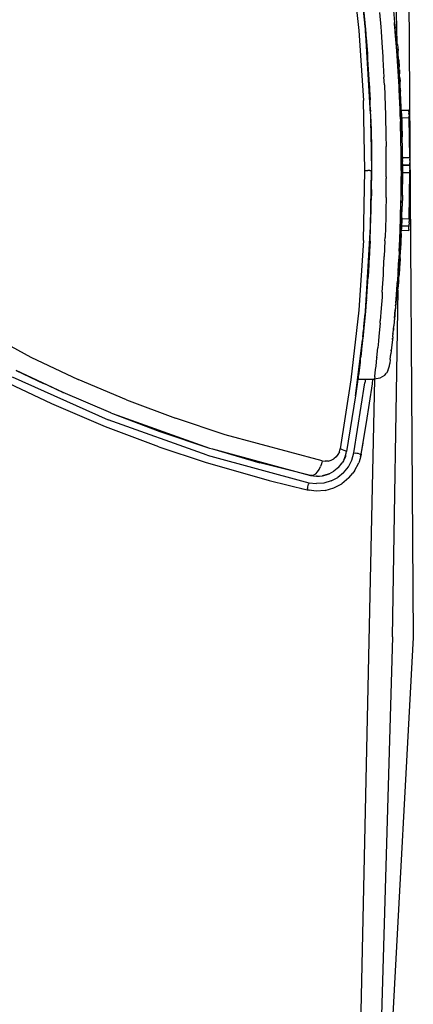
# Model space of a CAD drawing. Units: inches. Extents: x -740.3 to -690.1, y -675.8 to -651.9.
# Drawn here: x -691.2 to -690.1, y -666.1 to -663.5 of the extents above; entities that cross this region are included whole.
import ezdxf

# ---------------------------------------------------------------- set-up
doc = ezdxf.new("R2010")
doc.units = ezdxf.units.IN
doc.header["$MEASUREMENT"] = 0
doc.layers.add('72_FRANKEN_PROSERIE_D2_ANY', color=7, linetype='Continuous')

# ---------------------------------------------------------------- blocks, each defined once
blk = doc.blocks.new('11d509c1-ad11-496f-8274-883bd5fdb627')
for p, q in [((641.165, 8.509), (640.305, 49.132)), ((641.695, 49.184), (642.24, -31.303)), ((638.846, 11.35), (639.031, 9.463)), ((640.981, 9.915), (641.016, 9.53)), ((639.006, 9.735), (639.031, 9.463)), ((639.142, 8.116), (639.031, 9.463)), ((641.006, 9.634), (640.992, 9.786)), ((640.995, 9.753), (641.007, 9.63)), ((641.006, 9.634), (640.998, 9.717)), ((641.007, 9.63), (640.999, 9.715)), ((641.006, 9.634), (641, 9.7)), ((641.016, 9.53), (641.002, 9.679)), ((641.088, 8.67), (641.059, 9.026)), ((641.089, 8.651), (641.143, 8.577)), ((641.136, 8.042), (641.124, 8.205)), ((641.163, 7.662), (641.136, 8.042)), ((641.186, 8.439), (641.143, 8.577)), ((641.189, 8.405), (641.19, 8.39)), ((641.205, 7.041), (641.209, 6.981)), ((641.289, 5.593), (641.27, 5.953)), ((639.383, 3.79), (639.345, 4.736)), ((641.333, 4.676), (641.328, 4.785)), ((641.362, 3.923), (641.333, 4.676)), ((641.379, 3.439), (641.362, 3.923)), ((641.379, 3.439), (641.391, 3.025)), ((641.476, 3.048), (641.462, 3.512)), ((641.411, 2.179), (641.391, 3.025)), ((641.971, 3.243), (641.971, 3.224)), ((641.413, 2.101), (641.411, 2.179)), ((642.006, 1.338), (641.992, 2.421)), ((642.006, 1.338), (641.992, 2.421)), ((639.438, 1.558), (639.45, 0)), ((641.516, 0.85), (641.51, 1.433)), ((642.012, 1.068), (642.004, 1.812)), ((642.012, 1.068), (642.004, 1.812)), ((641.427, 1.097), (641.427, 1.151)), ((641.427, 1.097), (641.433, 0.187)), ((642.015, 0.901), (642.013, 1.135)), ((642.015, 0.905), (642.013, 1.135)), ((639.45, 0), (639.448, -0.673)), ((641.433, 0.187), (641.433, 0)), ((641.519, 0.35), (641.519, 0)), ((641.519, 0.35), (641.519, 0.129)), ((641.519, 0.35), (641.519, 0.273)), ((641.516, -0.912), (641.519, -0.15)), ((642.017, -0.66), (642.018, -0.59)), ((642.017, -0.66), (642.018, -0.59)), ((642.019, -0.299), (642.019, -0.311)), ((641.419, -1.724), (641.42, -1.693)), ((641.393, -2.961), (641.374, -3.576)), ((641.393, -2.961), (641.4, -2.667)), ((639.345, -4.736), (639.383, -3.789)), ((641.352, -4.206), (641.374, -3.576)), ((641.447, -3.943), (641.456, -3.687)), ((641.449, -3.868), (641.455, -3.725)), ((641.449, -3.868), (641.455, -3.725)), ((641.456, -3.687), (641.45, -3.851)), ((641.455, -3.725), (641.451, -3.815)), ((641.352, -4.206), (641.342, -4.447)), ((641.392, -5.225), (641.436, -4.231)), ((641.392, -5.225), (641.386, -5.336)), ((641.298, -5.414), (641.305, -5.281)), ((641.3, -5.37), (641.305, -5.281)), ((641.386, -5.346), (641.386, -5.334)), ((641.27, -5.952), (641.222, -6.774)), ((641.165, -7.643), (641.139, -8.003)), ((641.18, -7.424), (641.165, -7.643)), ((640.85, -31.27), (641.218, -8.031)), ((641.088, -8.66), (641.101, -8.498)), ((641.143, -8.577), (641.089, -8.65)), ((641.186, -8.439), (641.143, -8.577)), ((639.061, -9.12), (639.031, -9.463)), ((641.068, -8.909), (641.088, -8.66)), ((639.031, -9.463), (638.846, -11.349)), ((638.926, -10.571), (639.031, -9.463)), ((640.981, -9.911), (641.006, -9.634)), ((641.006, -9.634), (640.996, -9.746)), ((641.006, -9.634), (641.002, -9.683)), ((641.003, -9.673), (641.007, -9.629)), ((641.006, -9.634), (641.004, -9.66)), ((641.006, -9.634), (641.004, -9.66)), ((641.011, -9.587), (641.026, -9.414)), ((641.018, -9.496), (641.026, -9.414)), ((640.915, -10.608), (640.905, -10.713)), ((640.905, -10.713), (640.914, -10.615)), ((638.846, -11.349), (638.507, -14.172)), ((638.657, -13), (638.53, -14)), ((638.672, -12.879), (638.564, -13.738)), ((638.661, -12.971), (638.564, -13.738)), ((638.657, -13), (638.564, -13.738)), ((638.564, -13.738), (638.657, -13)), ((638.685, -12.771), (638.607, -13.403)), ((638.657, -13), (638.607, -13.403)), ((638.611, -13.306), (638.657, -13.005)), ((638.665, -12.933), (638.67, -12.893)), ((638.666, -12.928), (638.668, -12.914)), ((638.668, -12.914), (638.666, -12.928)), ((638.668, -12.911), (638.667, -12.923)), ((640.54, -13.444), (640.642, -13.111)), ((640.312, -13.739), (639.992, -13.93)), ((640.312, -13.739), (640.441, -13.601)), ((640.54, -13.444), (640.441, -13.601)), ((618.044, -15.651), (615.155, -14.293)), ((638.507, -14.172), (638.377, -15.111)), ((638.53, -14), (639.648, -14)), ((639.112, -16.893), (639.499, -14.304)), ((639.992, -13.93), (639.648, -14)), ((618.769, -14.89), (618.788, -14.898)), ((618.769, -14.89), (618.79, -14.899)), ((621.623, -17.187), (618.044, -15.651)), ((622.107, -16.303), (625.273, -17.501)), ((638.76, -19.028), (639.112, -16.893)), ((625.211, -18.531), (621.623, -17.187)), ((625.211, -18.531), (628.297, -19.568)), ((628.785, -18.673), (631.96, -19.597)), ((637.706, -19.128), (637.694, -19.161)), ((637.706, -19.128), (637.776, -18.852)), ((638.76, -19.028), (638.685, -19.318)), ((628.297, -19.568), (632.596, -20.792)), ((635.359, -20.449), (631.96, -19.597)), ((637.665, -19.241), (637.557, -19.468)), ((637.665, -19.241), (637.598, -19.391)), ((637.665, -19.241), (637.692, -19.169)), ((638.685, -19.318), (638.594, -19.611)), ((636.55, -20.357), (636.163, -20.468)), ((636.163, -20.468), (636.53, -20.365)), ((636.53, -20.365), (636.55, -20.357)), ((637.931, -20.619), (638.195, -20.303)), ((638.313, -20.149), (638.195, -20.303)), ((632.596, -20.792), (635.135, -21.424)), ((635.258, -21.44), (635.135, -21.424)), ((635.737, -21.499), (635.258, -21.44)), ((642.24, -31.303), (637.878, -111.674)), ((640.85, -31.27), (640.09, -57.507))]:
    blk.add_line(p, q)
at = {"color": 18, "true_color": 0x000000}
for p, q in [((638.068, 14.04), (638.586, 9.375)), ((639.03, 9.463), (638.846, 11.35)), ((638.881, 11.016), (639, 9.8)), ((638.904, 10.799), (638.991, 9.9)), ((639.985, 10.581), (640.062, 9.631)), ((640.905, 10.711), (640.981, 9.915)), ((638.999, 9.809), (638.988, 9.926)), ((641.059, 9.026), (640.981, 9.915)), ((638.586, 9.375), (638.898, 4.691)), ((639.018, 9.6), (638.991, 9.9)), ((639.031, 9.463), (639.029, 9.483)), ((639.383, 3.79), (639.03, 9.463)), ((639.031, 9.463), (639.345, 4.736)), ((639.031, 9.463), (639.031, 9.452)), ((639.078, 8.91), (639.046, 9.272)), ((640.062, 9.631), (640.086, 9.315)), ((640.086, 9.315), (640.139, 8.581)), ((641.007, 9.63), (640.994, 9.762)), ((641.007, 9.63), (641.016, 9.53)), ((641.032, 9.336), (641.016, 9.53)), ((641.026, 9.414), (641.027, 9.398)), ((641.032, 9.336), (641.057, 9.049)), ((639.097, 8.667), (639.07, 9.009)), ((639.078, 8.91), (639.164, 7.813)), ((640.139, 8.581), (640.202, 7.61)), ((641.059, 9.027), (641.057, 9.049)), ((641.136, 8.042), (641.059, 9.026)), ((641.088, 8.67), (641.06, 9.014)), ((641.061, 8.993), (641.065, 8.948)), ((641.068, 8.909), (641.067, 8.926)), ((641.087, 8.683), (641.086, 8.696)), ((641.124, 8.205), (641.088, 8.67)), ((639.264, 6.281), (639.15, 7.992)), ((639.151, 7.984), (639.181, 7.563)), ((641.124, 8.205), (641.132, 8.093)), ((641.209, 6.981), (641.136, 8.042)), ((641.141, 7.969), (641.163, 7.662)), ((641.186, 8.439), (641.19, 8.39)), ((641.186, 8.439), (641.189, 8.405)), ((641.19, 8.39), (641.2, 8.258)), ((641.2, 8.258), (641.217, 8.045)), ((641.238, 7.75), (641.217, 8.045)), ((639.245, 6.624), (639.164, 7.813)), ((640.202, 7.61), (640.211, 7.449)), ((640.211, 7.449), (640.277, 6.252)), ((641.163, 7.662), (641.205, 7.041)), ((641.236, 7.784), (641.234, 7.81)), ((641.264, 7.382), (641.238, 7.75)), ((641.262, 7.422), (641.259, 7.455)), ((641.264, 7.382), (641.294, 6.941)), ((639.257, 6.397), (639.227, 6.884)), ((639.316, 5.361), (639.245, 6.624)), ((641.207, 7.012), (641.205, 7.041)), ((641.27, 5.953), (641.209, 6.981)), ((641.288, 7.028), (641.291, 6.986)), ((641.326, 6.428), (641.294, 6.941)), ((641.306, 6.752), (641.32, 6.528)), ((639.25, 6.53), (639.25, 6.517)), ((640.302, 5.727), (640.277, 6.252)), ((641.27, 5.953), (641.333, 4.676)), ((641.289, 5.593), (641.27, 5.952)), ((641.32, 6.528), (641.323, 6.481)), ((641.359, 5.854), (641.326, 6.428)), ((641.339, 6.207), (641.353, 5.965)), ((641.356, 5.912), (641.353, 5.965)), ((639.285, 5.912), (639.327, 5.009)), ((639.324, 5.17), (639.297, 5.695)), ((639.339, 4.827), (639.316, 5.361)), ((640.302, 5.727), (640.334, 4.989)), ((641.328, 4.785), (641.289, 5.593)), ((641.392, 5.226), (641.359, 5.854)), ((641.386, 5.346), (641.372, 5.611)), ((641.386, 5.346), (641.388, 5.305)), ((641.386, 5.346), (641.386, 5.336)), ((639.002, 0), (638.898, 4.691)), ((640.334, 4.989), (640.378, 3.71)), ((641.328, 4.785), (641.331, 4.718)), ((641.333, 4.676), (641.379, 3.439)), ((641.436, 4.231), (641.392, 5.226)), ((639.374, 4.043), (639.365, 4.247)), ((639.374, 4.043), (639.377, 3.94)), ((639.375, 3.976), (639.376, 3.956)), ((641.338, 4.537), (641.362, 3.923)), ((641.452, 3.811), (641.436, 4.231)), ((641.944, 4.031), (641.444, 4.012)), ((641.444, 4.012), (641.944, 4.031)), ((641.944, 4.021), (641.945, 3.993)), ((641.947, 3.946), (641.945, 3.993)), ((639.383, 3.79), (639.45, 0)), ((639.384, 3.7), (639.416, 2.694)), ((639.385, 3.65), (639.433, 1.789)), ((640.378, 3.71), (640.379, 3.67)), ((640.379, 3.67), (640.411, 2.325)), ((641.372, 3.61), (641.362, 3.923)), ((641.379, 3.439), (641.411, 2.179)), ((641.452, 3.811), (641.476, 3.048)), ((641.452, 3.81), (641.452, 3.791)), ((641.455, 3.704), (641.452, 3.791)), ((641.455, 3.704), (641.459, 3.608)), ((641.459, 3.608), (641.462, 3.512)), ((641.463, 3.462), (641.461, 3.507)), ((641.961, 3.531), (641.462, 3.512)), ((641.462, 3.512), (641.463, 3.457)), ((641.947, 3.946), (641.949, 3.884)), ((641.949, 3.884), (641.952, 3.81)), ((641.955, 3.722), (641.952, 3.81)), ((641.955, 3.722), (641.958, 3.627)), ((641.961, 3.531), (641.958, 3.627)), ((642.016, 0.852), (641.961, 3.531)), ((641.965, 3.428), (641.961, 3.531)), ((641.978, 2.977), (641.965, 3.428)), ((639.418, 2.594), (639.403, 3.109)), ((639.416, 2.694), (639.442, 1.338)), ((641.391, 3.025), (641.383, 3.288)), ((641.391, 3.025), (641.408, 2.312)), ((641.476, 3.048), (641.496, 2.254)), ((641.971, 3.243), (641.971, 3.229)), ((641.971, 3.224), (641.971, 3.243)), ((641.992, 2.421), (641.978, 2.977)), ((640.411, 2.325), (640.423, 1.606)), ((641.427, 1.097), (641.411, 2.179)), ((641.412, 2.143), (641.413, 2.101)), ((641.427, 1.151), (641.413, 2.101)), ((641.51, 1.433), (641.496, 2.254)), ((642.004, 1.812), (641.992, 2.421)), ((639.439, 1.482), (639.442, 1.288)), ((639.442, 1.338), (639.45, 0)), ((640.429, 0.958), (640.423, 1.606)), ((641.518, 0.601), (641.51, 1.433)), ((642.004, 1.812), (642.013, 1.135)), ((640.432, -0.43), (640.429, 0.958)), ((641.427, 1.123), (641.427, 1.151)), ((641.433, 0), (641.427, 1.097)), ((641.433, 0.187), (641.428, 0.894)), ((641.515, 0.913), (641.516, 0.85)), ((641.515, 0.893), (641.515, 0.85)), ((642.016, 0.852), (641.516, 0.85)), ((641.516, 0.85), (641.517, 0.754)), ((641.517, 0.659), (641.517, 0.754)), ((642.013, 1.135), (642.015, 0.894)), ((642.016, 0.852), (642.017, 0.756)), ((642.017, 0.66), (642.017, 0.756)), ((642.017, 0.66), (642.018, 0.573)), ((638.898, -4.691), (639.002, 0)), ((639.002, 0), (639.188, 0)), ((639.331, 0), (639.188, 0)), ((639.331, 0), (639.42, 0)), ((639.383, -3.789), (639.45, 0)), ((639.45, 0), (639.42, 0)), ((639.442, -1.338), (639.45, 0)), ((641.433, 0), (641.432, -0.403)), ((641.433, 0), (641.433, 0.187)), ((641.517, 0.659), (641.518, 0.602)), ((641.519, 0), (641.518, 0.601)), ((641.519, 0.435), (641.518, 0.497)), ((641.518, 0.407), (641.519, 0.429)), ((641.519, 0.435), (641.519, 0.388)), ((641.519, 0.36), (641.519, 0.388)), ((642.019, 0.352), (641.519, 0.35)), ((641.519, 0.35), (642.019, 0.352)), ((641.519, 0.35), (642.019, 0.352)), ((641.519, 0.35), (642.019, 0.352)), ((641.519, 0.337), (641.519, 0.35)), ((641.519, 0.341), (641.519, 0.312)), ((641.519, 0.312), (641.519, 0.265)), ((641.519, 0.204), (641.519, 0.265)), ((641.519, 0.204), (641.519, 0.129)), ((642.018, 0.573), (642.018, 0.498)), ((642.019, 0.437), (642.018, 0.498)), ((642.019, 0.39), (642.019, 0.437)), ((642.019, 0.39), (642.019, 0.361)), ((642.019, 0.34), (642.019, 0.352)), ((642.019, 0.314), (642.019, 0.342)), ((642.019, 0.267), (642.019, 0.314)), ((642.019, 0.267), (642.019, 0.205)), ((642.019, 0.131), (642.019, 0.205)), ((642.019, 0.131), (642.019, 0.043)), ((642.019, -0.052), (642.019, 0.043)), ((639.446, -0.283), (639.447, -0.491)), ((640.42, -1.806), (640.432, -0.536)), ((640.432, -0.43), (640.432, -0.536)), ((641.42, -1.693), (641.432, -0.403)), ((641.519, 0), (641.516, -0.912)), ((641.519, -0.054), (641.519, 0)), ((641.519, -0.054), (641.519, -0.15)), ((641.519, -0.15), (642.019, -0.148)), ((641.519, -0.197), (641.519, -0.15)), ((641.971, -3.242), (642.019, -0.148)), ((642.018, -0.583), (641.971, -3.242)), ((642.013, -1.135), (642.017, -0.621)), ((642.017, -0.66), (642.018, -0.584)), ((642.019, -0.379), (642.018, -0.583)), ((642.018, -0.445), (642.019, -0.431)), ((642.019, -0.148), (642.019, -0.052)), ((642.019, -0.181), (642.019, -0.148)), ((642.019, -0.379), (642.019, -0.181)), ((639.41, -2.897), (639.444, -0.88)), ((639.442, -1.288), (639.435, -1.71)), ((641.431, -0.941), (641.477, -0.932)), ((641.506, -0.923), (641.477, -0.932)), ((641.506, -0.923), (641.516, -0.912)), ((641.507, -1.66), (641.516, -0.912)), ((642.004, -1.812), (642.013, -1.135)), ((642.016, -0.851), (642.015, -0.894)), ((642.016, -0.851), (642.017, -0.755)), ((642.017, -0.66), (642.017, -0.755)), ((639.416, -2.694), (639.442, -1.338)), ((640.42, -1.806), (640.405, -2.665)), ((641.393, -2.961), (641.42, -1.693)), ((641.4, -2.667), (641.419, -1.724)), ((641.419, -1.711), (641.419, -1.724)), ((641.507, -1.66), (641.493, -2.39)), ((642.004, -1.812), (641.992, -2.421)), ((639.41, -2.853), (639.418, -2.594)), ((641.472, -3.179), (641.493, -2.39)), ((641.992, -2.421), (641.978, -2.977)), ((639.384, -3.7), (639.416, -2.694)), ((639.387, -3.534), (639.4, -3.212)), ((640.393, -3.159), (640.353, -4.488)), ((640.405, -2.665), (640.393, -3.159)), ((641.352, -4.206), (641.393, -2.961)), ((641.374, -3.576), (641.386, -3.156)), ((641.395, -2.847), (641.4, -2.667)), ((641.472, -3.179), (641.447, -3.943)), ((641.468, -3.321), (641.471, -3.225)), ((641.471, -3.225), (641.971, -3.242)), ((641.971, -3.242), (641.968, -3.338)), ((641.978, -2.977), (641.971, -3.223)), ((639.03, -9.463), (639.383, -3.789)), ((639.374, -4.043), (639.377, -3.939)), ((641.358, -4.029), (641.374, -3.576)), ((641.436, -4.231), (641.447, -3.943)), ((641.451, -3.815), (641.448, -3.904)), ((641.455, -3.715), (641.451, -3.815)), ((641.456, -3.687), (641.455, -3.715)), ((641.455, -3.725), (641.954, -3.742)), ((641.954, -3.742), (641.455, -3.725)), ((641.455, -3.725), (641.954, -3.742)), ((641.954, -3.742), (641.455, -3.725)), ((641.457, -3.64), (641.456, -3.687)), ((641.457, -3.64), (641.46, -3.578)), ((641.462, -3.504), (641.46, -3.578)), ((641.462, -3.504), (641.465, -3.416)), ((641.468, -3.321), (641.465, -3.416)), ((641.946, -3.964), (641.953, -3.767)), ((641.955, -3.733), (641.953, -3.767)), ((641.955, -3.733), (641.956, -3.704)), ((641.956, -3.704), (641.957, -3.657)), ((641.957, -3.657), (641.959, -3.596)), ((641.962, -3.521), (641.959, -3.596)), ((641.962, -3.521), (641.965, -3.434)), ((641.968, -3.338), (641.965, -3.434)), ((639.365, -4.247), (639.374, -4.043)), ((640.344, -4.732), (640.353, -4.488)), ((641.298, -5.414), (641.352, -4.206)), ((641.342, -4.447), (641.305, -5.281)), ((641.342, -4.447), (641.348, -4.301)), ((641.436, -4.231), (641.386, -5.336)), ((641.436, -4.231), (641.392, -5.225)), ((641.444, -4.012), (641.944, -4.03)), ((641.946, -3.964), (641.944, -4.03)), ((638.898, -4.691), (638.586, -9.375)), ((639.345, -4.736), (639.031, -9.463)), ((639.316, -5.36), (639.339, -4.827)), ((639.325, -5.154), (639.335, -4.889)), ((640.344, -4.732), (640.3, -5.777)), ((641.388, -5.298), (641.392, -5.225)), ((639.318, -5.299), (639.209, -7.15)), ((639.245, -6.623), (639.316, -5.36)), ((639.31, -5.436), (639.297, -5.694)), ((640.254, -6.688), (640.3, -5.777)), ((641.298, -5.414), (641.27, -5.952)), ((641.305, -5.281), (641.3, -5.37)), ((641.353, -5.959), (641.386, -5.336)), ((641.359, -5.858), (641.356, -5.914)), ((641.359, -5.858), (641.372, -5.602)), ((639.257, -6.397), (639.227, -6.884)), ((639.25, -6.53), (639.25, -6.517)), ((641.27, -5.952), (641.165, -7.643)), ((641.222, -6.774), (641.27, -5.952)), ((641.32, -6.524), (641.289, -7.021)), ((641.353, -5.959), (641.32, -6.524)), ((641.323, -6.48), (641.326, -6.43)), ((641.34, -6.195), (641.326, -6.43)), ((639.164, -7.813), (639.245, -6.623)), ((640.167, -8.156), (640.237, -7)), ((640.237, -7), (640.254, -6.688)), ((641.222, -6.774), (641.18, -7.424)), ((641.26, -7.451), (641.289, -7.021)), ((641.294, -6.94), (641.291, -6.982)), ((641.294, -6.94), (641.306, -6.75)), ((639.066, -9.05), (639.185, -7.505)), ((639.078, -8.91), (639.164, -7.813)), ((639.15, -7.999), (639.181, -7.563)), ((641.088, -8.66), (641.165, -7.643)), ((641.139, -8.003), (641.158, -7.733)), ((641.167, -7.6), (641.18, -7.424)), ((641.213, -8.088), (641.234, -7.809)), ((641.26, -7.451), (641.234, -7.809)), ((641.236, -7.786), (641.238, -7.753)), ((641.264, -7.384), (641.262, -7.421)), ((640.145, -8.487), (640.092, -9.241)), ((640.167, -8.156), (640.145, -8.487)), ((641.091, -8.625), (641.101, -8.498)), ((641.139, -8.003), (641.101, -8.498)), ((641.186, -8.439), (641.189, -8.405)), ((641.189, -8.405), (641.186, -8.439)), ((641.198, -8.286), (641.189, -8.405)), ((641.213, -8.088), (641.198, -8.286)), ((639.04, -9.342), (639.078, -8.91)), ((639.097, -8.667), (639.07, -9.009)), ((641.088, -8.66), (641.011, -9.587)), ((641.068, -8.909), (641.026, -9.414)), ((641.055, -9.069), (641.063, -8.969)), ((641.059, -9.018), (641.058, -9.032)), ((641.059, -9.018), (641.061, -8.996)), ((641.068, -8.909), (641.084, -8.707)), ((641.076, -8.815), (641.086, -8.695)), ((641.088, -8.67), (641.086, -8.695)), ((610.752, -9.332), (616.631, -12.519)), ((638.586, -9.375), (638.068, -14.04)), ((639.03, -9.463), (638.846, -11.349)), ((638.991, -9.899), (638.904, -10.798)), ((638.936, -10.47), (638.996, -9.818)), ((638.988, -9.926), (639.005, -9.738)), ((638.991, -9.899), (639.019, -9.582)), ((639.031, -9.463), (639.029, -9.482)), ((639.031, -9.449), (639.031, -9.463)), ((639.041, -9.329), (639.044, -9.299)), ((640.092, -9.241), (640.026, -10.087)), ((641.011, -9.587), (640.934, -10.418)), ((640.995, -9.759), (640.981, -9.911)), ((641.007, -9.629), (641.01, -9.594)), ((641.011, -9.578), (641.026, -9.414)), ((641.027, -9.4), (641.031, -9.352)), ((640.014, -10.23), (639.939, -11.117)), ((640.014, -10.23), (640.026, -10.087)), ((640.861, -11.154), (640.934, -10.418)), ((640.981, -9.911), (640.956, -10.174)), ((638.904, -10.798), (638.852, -11.286)), ((638.864, -11.169), (638.914, -10.691)), ((638.907, -10.763), (638.889, -10.94)), ((638.898, -10.853), (638.904, -10.794)), ((639.939, -11.117), (639.908, -11.451)), ((640.861, -11.154), (640.783, -11.887)), ((640.878, -10.983), (640.905, -10.713)), ((640.918, -10.577), (640.905, -10.713)), ((638.377, -15.111), (638.846, -11.349)), ((638.817, -11.617), (638.737, -12.334)), ((638.804, -11.736), (638.835, -11.44)), ((638.827, -11.53), (638.805, -11.73)), ((638.842, -11.381), (638.817, -11.617)), ((639.908, -11.451), (639.866, -11.902)), ((640.841, -11.345), (640.785, -11.872)), ((640.841, -11.345), (640.852, -11.238)), ((616.631, -12.519), (619.8, -14.009)), ((638.666, -12.933), (638.737, -12.334)), ((638.772, -12.019), (638.718, -12.493)), ((638.736, -12.338), (638.738, -12.321)), ((639.803, -12.546), (639.866, -11.902)), ((640.693, -12.683), (640.738, -12.291)), ((640.721, -12.44), (640.728, -12.373)), ((640.783, -11.887), (640.738, -12.291)), ((640.759, -12.102), (640.772, -11.986)), ((638.607, -13.403), (638.666, -12.933)), ((638.662, -12.963), (638.673, -12.867)), ((639.719, -13.347), (639.744, -13.115)), ((639.744, -13.115), (639.8, -12.571)), ((639.803, -12.546), (639.8, -12.571)), ((640.643, -13.096), (640.642, -13.111)), ((640.643, -13.096), (640.642, -13.111)), ((640.643, -13.096), (640.661, -12.953)), ((640.693, -12.683), (640.661, -12.953)), ((615.377, -13.845), (621.809, -16.723)), ((618.788, -14.898), (615.636, -13.415)), ((615.639, -13.416), (617.468, -14.277)), ((638.614, -13.216), (638.507, -14.172)), ((638.539, -13.936), (638.564, -13.738)), ((638.564, -13.738), (638.607, -13.403)), ((639.666, -13.836), (639.652, -13.959)), ((639.666, -13.836), (639.668, -13.822)), ((639.668, -13.822), (639.719, -13.347)), ((618.769, -14.89), (617.452, -14.27)), ((623.03, -15.375), (619.8, -14.009)), ((638.068, -14.04), (637.343, -18.676)), ((638.268, -18.94), (639.003, -14.238)), ((638.507, -14.172), (638.444, -14.577)), ((638.539, -13.936), (638.53, -14)), ((639.641, -14), (638.693, -57.446)), ((639.029, -14), (639.003, -14.238)), ((639.499, -14.304), (639.532, -14)), ((639.648, -14), (639.652, -13.959)), ((618.784, -14.896), (618.769, -14.89)), ((621.996, -16.259), (618.788, -14.898)), ((638.377, -15.111), (637.776, -18.852)), ((623.03, -15.375), (626.311, -16.612)), ((621.996, -16.259), (621.972, -16.249)), ((621.996, -16.259), (622.107, -16.303)), ((622.107, -16.303), (628.596, -18.614)), ((628.446, -19.091), (621.809, -16.723)), ((629.633, -17.719), (626.311, -16.612)), ((625.273, -17.501), (628.596, -18.614)), ((636.135, -19.474), (629.633, -17.719)), ((638.76, -19.028), (638.878, -18.277)), ((628.446, -19.091), (635.247, -20.936)), ((628.596, -18.614), (628.785, -18.673)), ((628.785, -18.673), (635.359, -20.449)), ((637.194, -19.05), (637.067, -19.206)), ((637.288, -18.871), (637.194, -19.05)), ((637.288, -18.871), (637.343, -18.676)), ((637.523, -18.727), (637.343, -18.676)), ((637.523, -18.727), (637.665, -18.776)), ((637.665, -18.776), (637.752, -18.819)), ((637.692, -19.169), (637.776, -18.852)), ((637.697, -19.15), (637.706, -19.128)), ((637.706, -19.128), (637.776, -18.852)), ((637.776, -18.852), (637.752, -18.819)), ((638.129, -19.426), (638.268, -18.94)), ((638.268, -18.94), (638.364, -18.958)), ((638.457, -18.974), (638.364, -18.958)), ((638.542, -18.989), (638.457, -18.974)), ((638.616, -19.003), (638.542, -18.989)), ((638.616, -19.003), (638.678, -19.014)), ((638.723, -19.022), (638.678, -19.014)), ((638.712, -19.197), (638.76, -19.028)), ((638.751, -19.027), (638.723, -19.022)), ((636.095, -19.663), (636.03, -19.856)), ((636.135, -19.474), (636.095, -19.663)), ((636.135, -19.474), (636.336, -19.5)), ((636.537, -19.484), (636.336, -19.5)), ((636.537, -19.484), (636.731, -19.428)), ((636.731, -19.428), (636.91, -19.334)), ((637.067, -19.206), (636.91, -19.334)), ((637.224, -19.912), (637.48, -19.597)), ((637.557, -19.468), (637.48, -19.597)), ((637.692, -19.169), (637.557, -19.468)), ((637.598, -19.391), (637.575, -19.43)), ((637.598, -19.391), (637.623, -19.329)), ((637.626, -19.317), (637.665, -19.241)), ((637.665, -19.241), (637.626, -19.317)), ((637.674, -19.208), (637.665, -19.241)), ((637.674, -19.208), (637.665, -19.241)), ((637.896, -19.874), (638.129, -19.426)), ((638.313, -20.149), (638.594, -19.611)), ((635.359, -20.449), (635.756, -20.499)), ((635.466, -20.454), (635.359, -20.449)), ((635.466, -20.454), (635.586, -20.418)), ((635.586, -20.418), (635.71, -20.336)), ((635.71, -20.336), (635.832, -20.208)), ((635.832, -20.208), (635.941, -20.044)), ((635.941, -20.044), (636.03, -19.856)), ((636.16, -20.468), (636.55, -20.357)), ((636.163, -20.468), (636.552, -20.356)), ((636.163, -20.468), (636.552, -20.356)), ((636.227, -20.45), (636.53, -20.365)), ((636.55, -20.357), (636.53, -20.365)), ((636.602, -20.335), (636.55, -20.357)), ((636.602, -20.335), (636.91, -20.168)), ((637.152, -19.981), (636.91, -20.168)), ((637.224, -19.912), (637.152, -19.981)), ((637.577, -20.266), (637.185, -20.586)), ((637.577, -20.266), (637.896, -19.874)), ((635.204, -21.123), (635.225, -21.031)), ((635.247, -20.936), (635.225, -21.031)), ((635.247, -20.936), (635.749, -20.999)), ((635.742, -20.497), (635.76, -20.499)), ((635.742, -20.497), (635.76, -20.499)), ((636.252, -20.96), (635.749, -20.999)), ((635.807, -20.5), (635.756, -20.499)), ((635.807, -20.5), (635.968, -20.493)), ((635.968, -20.493), (636.16, -20.468)), ((636.738, -20.82), (636.252, -20.96)), ((636.738, -20.82), (637.185, -20.586)), ((636.924, -21.284), (637.461, -21.003)), ((637.931, -20.619), (637.461, -21.003)), ((634.764, -21.323), (635.135, -21.424)), ((635.135, -21.424), (635.269, -21.44)), ((635.144, -21.386), (635.137, -21.414)), ((635.144, -21.386), (635.154, -21.341)), ((635.154, -21.341), (635.168, -21.281)), ((635.168, -21.281), (635.185, -21.207)), ((635.185, -21.207), (635.204, -21.123)), ((636.341, -21.452), (635.737, -21.499)), ((636.341, -21.452), (636.924, -21.284))]:
    blk.add_line(p, q, dxfattribs=at)
blk = doc.blocks.new('1f238af1-0c10-42a6-b8bb-823475079b29')
at = {"layer": '72_FRANKEN_PROSERIE_D2_ANY'}
blk.add_blockref('11d509c1-ad11-496f-8274-883bd5fdb627', (-98.025, -958.196, -814.371), dxfattribs=at)

msp = doc.modelspace()

# ---------------------------------------------------------------- block references
at = {"xscale": 0.03903334193520708, "yscale": 0.03903334193520708, "zscale": 0.03903334193520708}
msp.add_blockref('1f238af1-0c10-42a6-b8bb-823475079b29', (-711.3703, -626.4703, -782.583), dxfattribs=at)

doc.saveas('drawing.dxf')
